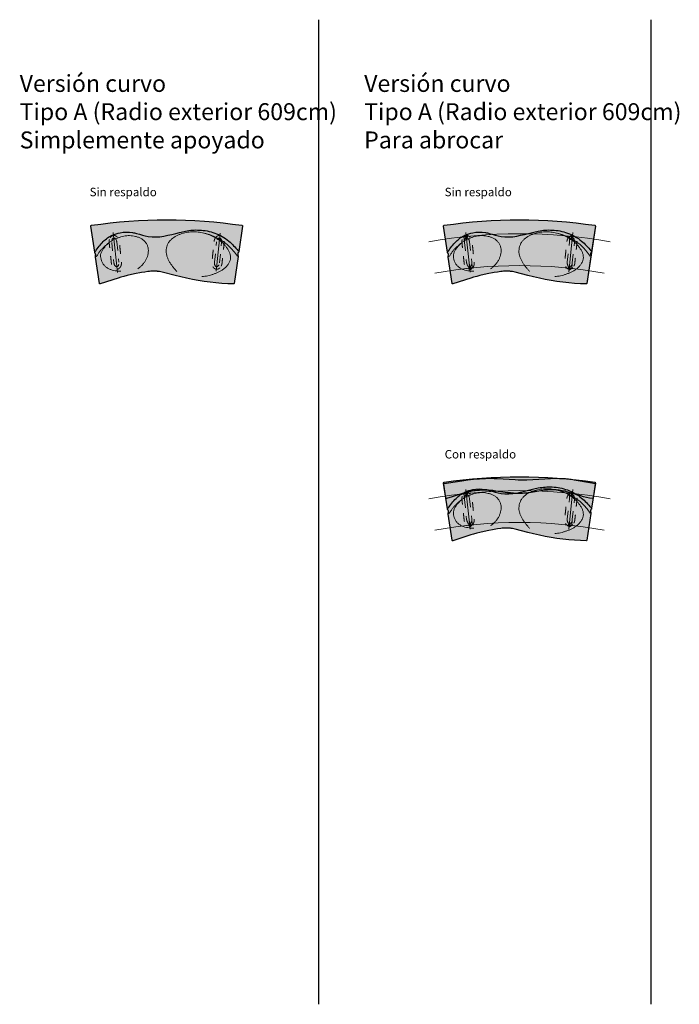
# Model space of a CAD drawing. Units: inches. Extents: x 21971.7 to 22034.6, y 2751.8 to 2766.8.
# Drawn here: x 21979.4 to 21987.2, y 2755.2 to 2766.8 of the extents above; entities that cross this region are included whole.
import ezdxf

# ---------------------------------------------------------------- set-up
doc = ezdxf.new("R2010")
doc.units = ezdxf.units.IN
doc.header["$MEASUREMENT"] = 0
doc.set_wipeout_variables(frame=1)
for name, pattern in [('STYLE_01', [0.4166412353515625, 0.208282470703125, -0.2083587646484375]), ('STYLE_02', [0.694427490234375, 0.4860687255859375, -0.2083587646484375]), ('STYLE_06', [1.0416412353515625, 0.625, -0.208282470703125, 0.069427490234375, -0.1389312744140625])]:
    doc.linetypes.add(name, pattern=pattern)
doc.styles.get("Standard").update_dxf_attribs({"font": 'HelveticaCdObl_1.ttf'})

# ---------------------------------------------------------------- blocks, each defined once
blk = doc.blocks.new('Group-13')
at = {"color": 7, "linetype": 'STYLE_01', "lineweight": 5, "ltscale": 3.5}
for p, q in [((59.84074999999999, -12.01084), (59.84074999999999, -36.00194)), ((65.84074999999999, -12.01084), (65.84074999999999, -36.00194))]:
    blk.add_line(p, q, dxfattribs=at)
for centre, major_axis, ratio in [((62.84074999999999, -12.01084), (0, 5.003967920810442), 0.59952422706861), ((62.84074999999999, -36.00194), (0, -5.004399999999997), 0.5994724642314753)]:
    blk.add_ellipse(centre, major_axis=major_axis, ratio=ratio, start_param=4.71238898038469, end_param=7.853981633974483, dxfattribs=at)
blk.add_open_spline([(57.64455, -8.00644), (58.44844999999999, -6.150039999999999), (61.23304999999999, -4.00644), (64.44845, -4.00644), (67.23304999999999, -6.150039999999999), (68.03684999999999, -8.00644), (68.84074999999999, -9.862839999999998), (68.84074999999999, -12.00644), (68.84074999999999, -24.00644), (68.84074999999999, -36.00644), (68.84074999999999, -38.15004), (68.03684999999999, -40.00644), (67.23304999999999, -41.86283999999999), (64.44845, -44.00644), (61.23304999999999, -44.00644), (58.44844999999999, -41.86283999999999), (57.64455, -40.00644), (56.84074999999999, -38.15004), (56.84074999999999, -36.00644), (56.84074999999999, -24.00644), (56.84074999999999, -12.00644), (56.84074999999999, -9.862839999999998), (57.64455, -8.00644)], degree=2, knots=[0, 0, 0, 1, 2, 3, 4, 4, 5, 5, 6, 6, 7, 7, 8, 9, 10, 11, 11, 12, 12, 13, 13, 14, 14, 14], dxfattribs=at)
blk = doc.blocks.new('Topo curvo A planta')
h = blk.add_hatch(color=254)
edge = h.paths.add_edge_path()
edge.add_line((-2774.171937741339, -1316.352838418738), (-2839.8453181308, -1313.419614293991))
edge.add_line((-2839.8453181308, -1313.419614293991), (-2909.700736179038, -1308.958741754705))
edge.add_line((-2909.700736179038, -1308.958741754705), (-2979.448508055859, -1303.028210193334))
edge.add_line((-2979.448508055859, -1303.028210193334), (-3049.043580262878, -1295.504590427397))
edge.add_line((-3049.043580262878, -1295.504590427397), (-3118.430171038912, -1286.287300893895))
edge.add_line((-3118.430171038912, -1286.287300893895), (-3187.560037388335, -1275.332563648306))
edge.add_line((-3187.560037388335, -1275.332563648306), (-3256.432878527412, -1262.800582324006))
edge.add_line((-3256.432878527412, -1262.800582324006), (-3325.052344482778, -1248.882911945533))
edge.add_line((-3325.052344482778, -1248.882911945533), (-3393.367988551021, -1233.696888390299))
edge.add_line((-3393.367988551021, -1233.696888390299), (-3461.351602897164, -1217.298014876145))
edge.add_line((-3461.351602897164, -1217.298014876145), (-3612.496817119478, -1177.420609584711))
edge.add_line((-3612.496817119478, -1177.420609584711), (-3628.543913797606, -1173.804962495698))
edge.add_line((-3628.543913797606, -1173.804962495698), (-3644.251213036543, -1170.69237765354))
edge.add_line((-3644.251213036543, -1170.69237765354), (-3651.959915111183, -1169.355801165275))
edge.add_line((-3651.959915111183, -1169.355801165275), (-3659.562639619864, -1168.18227134701))
edge.add_line((-3659.562639619864, -1168.18227134701), (-3667.036457841234, -1167.183944678392))
edge.add_line((-3667.036457841234, -1167.183944678392), (-3674.420964333251, -1166.355495035514))
edge.add_line((-3674.420964333251, -1166.355495035514), (-3681.739199136297, -1165.692312228766))
edge.add_line((-3681.739199136297, -1165.692312228766), (-3689.014202290738, -1165.189786068549))
edge.add_line((-3689.014202290738, -1165.189786068549), (-3696.269013836936, -1164.843306365259))
edge.add_line((-3696.269013836936, -1164.843306365259), (-3703.526673815271, -1164.64826292931))
edge.add_line((-3703.526673815271, -1164.64826292931), (-3710.810222266096, -1164.600045571078))
edge.add_line((-3710.810222266096, -1164.600045571078), (-3718.142699229807, -1164.694044100983))
edge.add_line((-3718.142699229807, -1164.694044100983), (-3733.046598857283, -1165.290248066776))
edge.add_line((-3733.046598857283, -1165.290248066776), (-3748.422693020686, -1166.399993309878))
edge.add_line((-3748.422693020686, -1166.399993309878), (-3764.455302042952, -1167.986398313482))
edge.add_line((-3764.455302042952, -1167.986398313482), (-3781.32874624704, -1170.01258156079))
edge.add_line((-3781.32874624704, -1170.01258156079), (-3818.053130662294, -1175.266656296619))
edge.add_line((-3818.053130662294, -1175.266656296619), (-3857.838011842628, -1181.895132865036))
edge.add_line((-3857.838011842628, -1181.895132865036), (-3942.308689253085, -1198.279360784414))
edge.add_line((-3942.308689253085, -1198.279360784414), (-4026.179627987643, -1217.173403888461))
edge.add_line((-4026.179627987643, -1217.173403888461), (-4065.214835823077, -1226.939149437712))
edge.add_line((-4065.214835823077, -1226.939149437712), (-4100.889677555482, -1236.585400746717))
edge.add_line((-4100.889677555482, -1236.585400746717), (-4132.584482545608, -1245.939926159994))
edge.add_line((-4132.584482545608, -1245.939926159994), (-4344.826095162891, -1316.059755290837))
edge.add_arc((-4347.011124395694, -1308.15623409761), 8.199999999998868, 188.461894158808, 285.45413920176964, ccw=False)
edge.add_line((-4355.121858774066, -1309.36287731061), (-4400.985029333795, -1001.0776825184))
edge.add_line((-4400.985029333795, -1001.0776825184), (-4401.062452120896, -1000.509366009814))
edge.add_line((-4401.062452120896, -1000.509366009814), (-4401.126068111291, -999.9390320641905))
edge.add_line((-4401.126068111291, -999.9390320641905), (-4401.176028923845, -999.3670918214593))
edge.add_line((-4401.176028923845, -999.3670918214593), (-4401.212486177465, -998.7939564215449))
edge.add_line((-4401.212486177465, -998.7939564215449), (-4401.235591491051, -998.2200370043756))
edge.add_line((-4401.235591491051, -998.2200370043756), (-4401.245496483476, -997.6457447098728))
edge.add_line((-4401.245496483476, -997.6457447098728), (-4401.242352773617, -997.0714906779685))
edge.add_line((-4401.242352773617, -997.0714906779685), (-4401.226311980397, -996.4976860485767))
edge.add_line((-4401.226311980397, -996.4976860485767), (-4401.197790673468, -995.9234035266854))
edge.add_line((-4401.197790673468, -995.9234035266854), (-4401.158669167562, -995.3498400390563))
edge.add_line((-4401.158669167562, -995.3498400390563), (-4400.438492188077, -987.3342015262097))
edge.add_line((-4400.438492188077, -987.3342015262097), (-4400.184497949296, -985.0498475606))
edge.add_line((-4400.184497949296, -985.0498475606), (-4398.994198350309, -975.931694697374))
edge.add_line((-4398.994198350309, -975.931694697374), (-4398.760187935812, -973.6449607878494))
edge.add_line((-4398.760187935812, -973.6449607878494), (-4398.592173438185, -971.3528094077046))
edge.add_line((-4398.592173438185, -971.3528094077046), (-4398.538078069047, -970.2047124720593))
edge.add_line((-4398.538078069047, -970.2047124720593), (-4398.506457605676, -969.0554217639583))
edge.add_line((-4398.506457605676, -969.0554217639583), (-4398.500218930945, -967.9058919355921))
edge.add_line((-4398.500218930945, -967.9058919355921), (-4398.52628434269, -966.7567708989009))
edge.add_line((-4398.52628434269, -966.7567708989009), (-4398.553916959092, -966.1828280918344))
edge.add_line((-4398.553916959092, -966.1828280918344), (-4398.592608650841, -965.6095447799817))
edge.add_line((-4398.592608650841, -965.6095447799817), (-4398.64335376917, -965.037106729098))
edge.add_line((-4398.64335376917, -965.037106729098), (-4398.707146665314, -964.4656997049497))
edge.add_line((-4398.707146665314, -964.4656997049497), (-4398.784756907567, -963.8965777117119))
edge.add_line((-4398.784756907567, -963.8965777117119), (-4398.876887035862, -963.3293388858074))
edge.add_line((-4398.876887035862, -963.3293388858074), (-4398.984063449476, -962.7646538170811))
edge.add_line((-4398.984063449476, -962.7646538170811), (-4399.106812547689, -962.2031930953672))
edge.add_line((-4399.106812547689, -962.2031930953672), (-4399.245660729786, -961.6456273105068))
edge.add_line((-4399.245660729786, -961.6456273105068), (-4399.401134395033, -961.0926270523414))
edge.add_line((-4399.401134395033, -961.0926270523414), (-4399.573759942723, -960.544862910705))
edge.add_line((-4399.573759942723, -960.544862910705), (-4399.76406377212, -960.0030054754388))
edge.add_line((-4399.76406377212, -960.0030054754388), (-4399.972461349993, -959.4674137400034))
edge.add_line((-4399.972461349993, -959.4674137400034), (-4400.198317061899, -958.9387349183016))
edge.add_line((-4400.198317061899, -958.9387349183016), (-4400.440866927514, -958.4172983292228))
edge.add_line((-4400.440866927514, -958.4172983292228), (-4400.699346966474, -957.9034332916672))
edge.add_line((-4400.699346966474, -957.9034332916672), (-4400.972993198477, -957.3974691245239))
edge.add_line((-4400.972993198477, -957.3974691245239), (-4401.261041643142, -956.8997351466933))
edge.add_line((-4401.261041643142, -956.8997351466933), (-4401.562728320147, -956.4105606770609))
edge.add_line((-4401.562728320147, -956.4105606770609), (-4401.87728924914, -955.9302750345232))
edge.add_line((-4401.87728924914, -955.9302750345232), (-4402.204233357494, -955.4582713466407))
edge.add_line((-4402.204233357494, -955.4582713466407), (-4402.541481164415, -954.9940252624838))
edge.add_line((-4402.541481164415, -954.9940252624838), (-4403.239529887302, -954.0828634926365))
edge.add_line((-4403.239529887302, -954.0828634926365), (-4405.388966587052, -951.3827913971836))
edge.add_line((-4405.388966587052, -951.3827913971836), (-4406.074899649066, -950.4595982775063))
edge.add_line((-4406.074899649066, -950.4595982775063), (-4406.404094437472, -949.9891144612993))
edge.add_line((-4406.404094437472, -949.9891144612993), (-4406.721703067255, -949.5115099092691))
edge.add_line((-4406.721703067255, -949.5115099092691), (-4407.025921790788, -949.0258876977241))
edge.add_line((-4407.025921790788, -949.0258876977241), (-4407.314946860395, -948.5313509029802))
edge.add_line((-4407.314946860395, -948.5313509029802), (-4407.587374879142, -948.0273532572319))
edge.add_line((-4407.587374879142, -948.0273532572319), (-4407.843582292306, -947.5144161920616))
edge.add_line((-4407.843582292306, -947.5144161920616), (-4408.084342144677, -946.9934096295692))
edge.add_line((-4408.084342144677, -946.9934096295692), (-4408.310427480974, -946.4652034918654))
edge.add_line((-4408.310427480974, -946.4652034918654), (-4408.522611345965, -945.9306677010572))
edge.add_line((-4408.522611345965, -945.9306677010572), (-4408.72166678439, -945.3906721792555))
edge.add_line((-4408.72166678439, -945.3906721792555), (-4408.908366841002, -944.8460868485599))
edge.add_line((-4408.908366841002, -944.8460868485599), (-4409.083484560542, -944.297781631085))
edge.add_line((-4409.083484560542, -944.297781631085), (-4409.247826136096, -943.7459702464366))
edge.add_line((-4409.247826136096, -943.7459702464366), (-4409.401380738447, -943.1914685585289))
edge.add_line((-4409.401380738447, -943.1914685585289), (-4409.544191768975, -942.6344417873224))
edge.add_line((-4409.544191768975, -942.6344417873224), (-4409.676302629057, -942.0750551527599))
edge.add_line((-4409.676302629057, -942.0750551527599), (-4409.797756720087, -941.5134738747838))
edge.add_line((-4409.797756720087, -941.5134738747838), (-4409.908597443442, -940.949863173355))
edge.add_line((-4409.908597443442, -940.949863173355), (-4410.008868200493, -940.3843882684123))
edge.add_line((-4410.008868200493, -940.3843882684123), (-4410.098612392656, -939.8172143799129))
edge.add_line((-4410.098612392656, -939.8172143799129), (-4455.696332565843, -633.3280449186859))
edge.add_arc((-4447.585598187476, -632.1214017055826), 8.200000000010153, 98.38450123099392, 188.4618941595268, ccw=False)
edge.add_arc((-3560.437318538026, -6651.143734867374), 6092.249795751636, 81.6154977877485, 98.38450123105838, ccw=False)
edge.add_arc((-2673.288935812534, -632.1214168980255), 8.19999999999559, -8.461702373458024, 81.6154977876771, ccw=False)
edge.add_line((-2665.178197395231, -633.328032962072), (-2709.525143328283, -931.4232895213972))
edge.add_line((-2709.525143328283, -931.4232895213972), (-2709.610548511402, -931.9953244781827))
edge.add_line((-2709.610548511402, -931.9953244781827), (-2709.708432198386, -932.5654160385457))
edge.add_line((-2709.708432198386, -932.5654160385457), (-2709.818511708014, -933.1334241023069))
edge.add_line((-2709.818511708014, -933.1334241023069), (-2709.940504359023, -933.6992085693055))
edge.add_line((-2709.940504359023, -933.6992085693055), (-2710.074127470172, -934.2626293393696))
edge.add_line((-2710.074127470172, -934.2626293393696), (-2710.219098360241, -934.8235463123201))
edge.add_line((-2710.219098360241, -934.8235463123201), (-2710.375134347953, -935.381819388007))
edge.add_line((-2710.375134347953, -935.381819388007), (-2710.541952752093, -935.9373084662511))
edge.add_line((-2710.541952752093, -935.9373084662511), (-2710.719287492677, -936.4893347467732))
edge.add_line((-2710.719287492677, -936.4893347467732), (-2710.907790604244, -937.0376899643597))
edge.add_line((-2710.907790604244, -937.0376899643597), (-2711.108147358638, -937.5816225206545))
edge.add_line((-2711.108147358638, -937.5816225206545), (-2711.32104302774, -938.1203808173268))
edge.add_line((-2711.32104302774, -938.1203808173268), (-2711.547162883398, -938.6532132560242))
edge.add_line((-2711.547162883398, -938.6532132560242), (-2711.787192197487, -939.1793682383941))
edge.add_line((-2711.787192197487, -939.1793682383941), (-2712.041816241879, -939.698094166095))
edge.add_line((-2712.041816241879, -939.698094166095), (-2712.311720288439, -940.2086394407888))
edge.add_line((-2712.311720288439, -940.2086394407888), (-2712.597249999737, -940.710509277149))
edge.add_line((-2712.597249999737, -940.710509277149), (-2712.89729534433, -941.204067452818))
edge.add_line((-2712.89729534433, -941.204067452818), (-2713.210404886879, -941.6899355624882))
edge.add_line((-2713.210404886879, -941.6899355624882), (-2713.535127192044, -942.1687352008703))
edge.add_line((-2713.535127192044, -942.1687352008703), (-2713.870010824503, -942.641087962671))
edge.add_line((-2713.870010824503, -942.641087962671), (-2714.21360434893, -943.10761544259))
edge.add_line((-2714.21360434893, -943.10761544259), (-2717.079441777649, -946.7469023883968))
edge.add_line((-2717.079441777649, -946.7469023883968), (-2717.421985471083, -947.2125749712577))
edge.add_line((-2717.421985471083, -947.2125749712577), (-2717.753915005669, -947.6862911162316))
edge.add_line((-2717.753915005669, -947.6862911162316), (-2718.072848210104, -948.1686684011256))
edge.add_line((-2718.072848210104, -948.1686684011256), (-2718.378350826919, -948.6603858988019))
edge.add_line((-2718.378350826919, -948.6603858988019), (-2718.669707262394, -949.1610540498004))
edge.add_line((-2718.669707262394, -949.1610540498004), (-2718.946201922794, -949.6702832946612))
edge.add_line((-2718.946201922794, -949.6702832946612), (-2719.207119214378, -950.1876840739242))
edge.add_line((-2719.207119214378, -950.1876840739242), (-2719.451743543432, -950.7128668281257))
edge.add_line((-2719.451743543432, -950.7128668281257), (-2719.679359316215, -951.2454419978021))
edge.add_line((-2719.679359316215, -951.2454419978021), (-2719.889250938999, -951.7850200234898))
edge.add_line((-2719.889250938999, -951.7850200234898), (-2720.080845464981, -952.3309575370076))
edge.add_line((-2720.080845464981, -952.3309575370076), (-2720.254565175623, -952.8828289855592))
edge.add_line((-2720.254565175623, -952.8828289855592), (-2720.410961155285, -953.4399599726785))
edge.add_line((-2720.410961155285, -953.4399599726785), (-2720.550584488345, -954.0016761019069))
edge.add_line((-2720.550584488345, -954.0016761019069), (-2720.6739862592, -954.5673029767786))
edge.add_line((-2720.6739862592, -954.5673029767786), (-2720.781717552207, -955.1361662008458))
edge.add_line((-2720.781717552207, -955.1361662008458), (-2720.874329451755, -955.7075913776389))
edge.add_line((-2720.874329451755, -955.7075913776389), (-2720.952373042208, -956.280904110703))
edge.add_line((-2720.952373042208, -956.280904110703), (-2721.016573233195, -956.8565112689321))
edge.add_line((-2721.016573233195, -956.8565112689321), (-2721.067708029652, -957.4331508710166))
edge.add_line((-2721.067708029652, -957.4331508710166), (-2721.106778023648, -958.0106379807621))
edge.add_line((-2721.106778023648, -958.0106379807621), (-2721.134783807247, -958.5887876619927))
edge.add_line((-2721.134783807247, -958.5887876619927), (-2721.161605111542, -959.7463349941245))
edge.add_line((-2721.161605111542, -959.7463349941245), (-2721.156176679018, -960.904313377905))
edge.add_line((-2721.156176679018, -960.904313377905), (-2721.12545488419, -962.0620858245857))
edge.add_line((-2721.12545488419, -962.0620858245857), (-2721.072314597077, -963.2186903717811))
edge.add_line((-2721.072314597077, -963.2186903717811), (-2720.906187843386, -965.5279223867838))
edge.add_line((-2720.906187843386, -965.5279223867838), (-2720.673842430835, -967.831789065076))
edge.add_line((-2720.673842430835, -967.831789065076), (-2719.4941813224, -977.0193995875161))
edge.add_line((-2719.4941813224, -977.0193995875161), (-2718.621013442462, -986.2413674581403))
edge.add_line((-2718.621013442462, -986.2413674581403), (-2718.525533809152, -987.3950485750829))
edge.add_line((-2718.525533809152, -987.3950485750829), (-2718.490647029059, -987.9725050913403))
edge.add_line((-2718.490647029059, -987.9725050913403), (-2718.467388856967, -988.55052891378))
edge.add_line((-2718.467388856967, -988.55052891378), (-2718.457544577723, -989.1281509427718))
edge.add_line((-2718.457544577723, -989.1281509427718), (-2718.460782628747, -989.7061711435817))
edge.add_line((-2718.460782628747, -989.7061711435817), (-2718.476310788792, -990.2843052907883))
edge.add_line((-2718.476310788792, -990.2843052907883), (-2718.503336836642, -990.8622691589699))
edge.add_line((-2718.503336836642, -990.8622691589699), (-2718.588713710793, -992.0165491566295))
edge.add_line((-2718.588713710793, -992.0165491566295), (-2718.710575481353, -993.1667373332348))
edge.add_line((-2718.710575481353, -993.1667373332348), (-2765.752132851136, -1309.374825776289))
edge.add_arc((-2773.863512680481, -1308.156234097612), 8.20240503847818, 267.8450684752794, 351.4562149297318, ccw=False)
blk.add_lwpolyline([(-2774.171937741339, -1316.352838418738), (-2839.8453181308, -1313.419614293991), (-2909.700736179038, -1308.958741754705), (-2979.448508055859, -1303.028210193334), (-3049.043580262878, -1295.504590427397), (-3118.430171038912, -1286.287300893895), (-3187.560037388335, -1275.332563648306), (-3256.432878527412, -1262.800582324006), (-3325.052344482778, -1248.882911945533), (-3393.367988551021, -1233.696888390299), (-3461.351602897164, -1217.298014876145), (-3612.496817119478, -1177.420609584711), (-3628.543913797606, -1173.804962495698), (-3644.251213036543, -1170.69237765354), (-3651.959915111183, -1169.355801165275), (-3659.562639619864, -1168.18227134701), (-3667.036457841234, -1167.183944678392), (-3674.420964333251, -1166.355495035514), (-3681.739199136297, -1165.692312228766), (-3689.014202290738, -1165.189786068549), (-3696.269013836936, -1164.843306365259), (-3703.526673815271, -1164.64826292931), (-3710.810222266096, -1164.600045571078), (-3718.142699229807, -1164.694044100983), (-3733.046598857283, -1165.290248066776), (-3748.422693020686, -1166.399993309878), (-3764.455302042952, -1167.986398313482), (-3781.32874624704, -1170.01258156079), (-3818.053130662294, -1175.266656296619), (-3857.838011842628, -1181.895132865036), (-3942.308689253085, -1198.279360784414), (-4026.179627987643, -1217.173403888461), (-4065.214835823077, -1226.939149437712), (-4100.889677555482, -1236.585400746717), (-4132.584482545608, -1245.939926159994), (-4344.826095162891, -1316.059755290837, -0.450426450623739), (-4355.121858774066, -1309.36287731061), (-4400.985029333795, -1001.0776825184), (-4401.062452120896, -1000.509366009814), (-4401.126068111291, -999.9390320641905), (-4401.176028923845, -999.3670918214593), (-4401.212486177465, -998.7939564215449), (-4401.235591491051, -998.2200370043756), (-4401.245496483476, -997.6457447098728), (-4401.242352773617, -997.0714906779685), (-4401.226311980397, -996.4976860485767), (-4401.197790673468, -995.9234035266854), (-4401.158669167562, -995.3498400390563), (-4400.438492188077, -987.3342015262097), (-4400.184497949296, -985.0498475606), (-4398.994198350309, -975.931694697374), (-4398.760187935812, -973.6449607878494), (-4398.592173438185, -971.3528094077046), (-4398.538078069047, -970.2047124720593), (-4398.506457605676, -969.0554217639583), (-4398.500218930945, -967.9058919355921), (-4398.52628434269, -966.7567708989009), (-4398.553916959092, -966.1828280918344), (-4398.592608650841, -965.6095447799817), (-4398.64335376917, -965.037106729098), (-4398.707146665314, -964.4656997049497), (-4398.784756907567, -963.8965777117119), (-4398.876887035862, -963.3293388858074), (-4398.984063449476, -962.7646538170811), (-4399.106812547689, -962.2031930953672), (-4399.245660729786, -961.6456273105068), (-4399.401134395033, -961.0926270523414), (-4399.573759942723, -960.544862910705), (-4399.76406377212, -960.0030054754388), (-4399.972461349993, -959.4674137400034), (-4400.198317061899, -958.9387349183016), (-4400.440866927514, -958.4172983292228), (-4400.699346966474, -957.9034332916672), (-4400.972993198477, -957.3974691245239), (-4401.261041643142, -956.8997351466933), (-4401.562728320147, -956.4105606770609), (-4401.87728924914, -955.9302750345232), (-4402.204233357494, -955.4582713466407), (-4402.541481164415, -954.9940252624838), (-4403.239529887302, -954.0828634926365), (-4405.388966587052, -951.3827913971836), (-4406.074899649066, -950.4595982775063), (-4406.404094437472, -949.9891144612993), (-4406.721703067255, -949.5115099092691), (-4407.025921790788, -949.0258876977241), (-4407.314946860395, -948.5313509029802), (-4407.587374879142, -948.0273532572319), (-4407.843582292306, -947.5144161920616), (-4408.084342144677, -946.9934096295692), (-4408.310427480974, -946.4652034918654), (-4408.522611345965, -945.9306677010572), (-4408.72166678439, -945.3906721792555), (-4408.908366841002, -944.8460868485599), (-4409.083484560542, -944.297781631085), (-4409.247826136096, -943.7459702464366), (-4409.401380738447, -943.1914685585289), (-4409.544191768975, -942.6344417873224), (-4409.676302629057, -942.0750551527599), (-4409.797756720087, -941.5134738747838), (-4409.908597443442, -940.949863173355), (-4410.008868200493, -940.3843882684123), (-4410.098612392656, -939.8172143799129), (-4455.696332565843, -633.3280449186859, -0.4146092465951923), (-4448.781284636025, -624.009044839855, -0.07329943358966956), (-2672.093249225043, -624.009060052791, -0.4146082609021827), (-2665.178197395231, -633.328032962072), (-2709.525143328283, -931.4232895213972), (-2709.610548511402, -931.9953244781827), (-2709.708432198386, -932.5654160385457), (-2709.818511708014, -933.1334241023069), (-2709.940504359023, -933.6992085693055), (-2710.074127470172, -934.2626293393696), (-2710.219098360241, -934.8235463123201), (-2710.375134347953, -935.381819388007), (-2710.541952752093, -935.9373084662511), (-2710.719287492677, -936.4893347467732), (-2710.907790604244, -937.0376899643597), (-2711.108147358638, -937.5816225206545), (-2711.32104302774, -938.1203808173268), (-2711.547162883398, -938.6532132560242), (-2711.787192197487, -939.1793682383941), (-2712.041816241879, -939.698094166095), (-2712.311720288439, -940.2086394407888), (-2712.597249999737, -940.710509277149), (-2712.89729534433, -941.204067452818), (-2713.210404886879, -941.6899355624882), (-2713.535127192044, -942.1687352008703), (-2713.870010824503, -942.641087962671), (-2714.21360434893, -943.10761544259), (-2717.079441777649, -946.7469023883968), (-2717.421985471083, -947.2125749712577), (-2717.753915005669, -947.6862911162316), (-2718.072848210104, -948.1686684011256), (-2718.378350826919, -948.6603858988019), (-2718.669707262394, -949.1610540498004), (-2718.946201922794, -949.6702832946612), (-2719.207119214378, -950.1876840739242), (-2719.451743543432, -950.7128668281257), (-2719.679359316215, -951.2454419978021), (-2719.889250938999, -951.7850200234898), (-2720.080845464981, -952.3309575370076), (-2720.254565175623, -952.8828289855592), (-2720.410961155285, -953.4399599726785), (-2720.550584488345, -954.0016761019069), (-2720.6739862592, -954.5673029767786), (-2720.781717552207, -955.1361662008458), (-2720.874329451755, -955.7075913776389), (-2720.952373042208, -956.280904110703), (-2721.016573233195, -956.8565112689321), (-2721.067708029652, -957.4331508710166), (-2721.106778023648, -958.0106379807621), (-2721.134783807247, -958.5887876619927), (-2721.161605111542, -959.7463349941245), (-2721.156176679018, -960.904313377905), (-2721.12545488419, -962.0620858245857), (-2721.072314597077, -963.2186903717811), (-2720.906187843386, -965.5279223867838), (-2720.673842430835, -967.831789065076), (-2719.4941813224, -977.0193995875161), (-2718.621013442462, -986.2413674581403), (-2718.525533809152, -987.3950485750829), (-2718.490647029059, -987.9725050913403), (-2718.467388856967, -988.55052891378), (-2718.457544577723, -989.1281509427718), (-2718.460782628747, -989.7061711435817), (-2718.476310788792, -990.2843052907883), (-2718.503336836642, -990.8622691589699), (-2718.588713710793, -992.0165491566295), (-2718.710575481353, -993.1667373332348), (-2765.752132851136, -1309.374825776289, -0.3819185960404293), (-2774.171937741339, -1316.352838418738)], format="xyb")
at = {"lineweight": 9}
blk.add_arc((-3256.866678355829, -1331.937642323435), 631.8703267883496, 32.92461643587774, 76.90387554737758, dxfattribs=at)
blk.add_spline([(-4402.276368218674, -931.2257541343606), (-4309.176303852351, -815.5085201253214), (-4203.14155029301, -740.3266519119661), (-4110.89521920104, -710.9726308192312), (-3962.446285115293, -709.2683686814789), (-3916.17494145307, -720.0437264030716), (-3777.816182221635, -756.4692459206017), (-3408.402829276429, -707.70550731825), (-3338.150125903871, -691.3742925266824), (-3174.815796873965, -680.0389127262479), (-2993.476619843254, -715.4179818624589), (-2827.672305522416, -810.185784053232), (-2717.529002024046, -923.266570656655)], degree=3)
for points, knots in [([(-4393.14196395607, -997.0303856534156), (-4386.772833607596, -987.2558431387297), (-4373.850912812835, -967.828119757236), (-4354.77535118103, -938.4880367469741), (-4333.448962325099, -910.6600396015056), (-4308.959465470252, -885.5860210429382), (-4282.772964757743, -862.3508005212134), (-4255.507171654142, -840.4033067420241), (-4227.877071392722, -818.9296849531747), (-4198.53607606412, -799.7042507147671), (-4166.845927525515, -784.7149112057814), (-4134.386111741376, -771.6260093563178), (-4101.106198421789, -760.7044518923212), (-4067.099357620864, -752.3234463395347), (-4032.520383255032, -746.712625770655), (-3997.522766060611, -744.6282487667013), (-3962.515344677449, -747.244584822005), (-3928.266372679878, -754.6625987588632), (-3894.707191335714, -764.696877566188), (-3862.679179786057, -779.0628220168), (-3833.534452925596, -798.7442748158246), (-3809.15857411881, -824.1748557410538), (-3790.879099825135, -854.2283694914477), (-3779.221510427975, -887.495257922099), (-3775.996499366629, -922.5775738937082), (-3779.373205091732, -957.537023714016), (-3788.162911132342, -991.4737394252879), (-3800.572647446708, -1024.282442210308), (-3818.204551862174, -1054.667502237215), (-3839.704057684401, -1082.324398312885), (-3863.652458146942, -1107.93778388487), (-3884.926609675334, -1124.849084789956), (-3897.6059726885, -1133.634422555428), (-3900.744618808385, -1135.720648148759)], [0, 0, 0, 0, 3.499953606699055, 6.999848382212054, 10.49779092117882, 13.99659790281812, 17.49605535001796, 20.9958986237768, 24.4951916358154, 27.99339732858413, 31.49195403734684, 34.9914113737712, 38.49065493054079, 41.98978680089791, 45.48854584587281, 48.98659869874533, 52.483661084535, 55.98201079273262, 59.4804438052732, 62.97703680984004, 66.47174118093352, 69.96452849726462, 73.45849688711053, 76.94993098897152, 80.44395633474493, 83.93907230450019, 87.43672748957646, 90.93394502423521, 94.43065393942763, 97.92865981454464, 101.4269304827877, 104.924228423203, 106.0548518363211, 106.0548518363211, 106.0548518363211, 106.0548518363211]), ([(-3144.816031596019, -1229.388373383903), (-3133.170645105049, -1228.740834564531), (-3109.915409213303, -1226.4926973525), (-3075.496954763148, -1219.989551055274), (-3041.596361923483, -1211.232392907201), (-3008.253783978522, -1200.544194932139), (-2975.560278803423, -1188.014221875819), (-2943.627189751045, -1173.651526478017), (-2912.837572563432, -1156.933833087645), (-2883.961460060731, -1137.060603284994), (-2857.843597085186, -1113.588253160189), (-2835.763737610425, -1086.371666255029), (-2817.059582990398, -1056.618037660337), (-2806.761468997662, -1022.727636701253), (-2806.173676139602, -987.483241322836), (-2813.482415365404, -952.9715238052231), (-2829.140370300098, -921.444624927557), (-2848.49175535448, -892.3133665108398), (-2868.937422291638, -863.8724309365134), (-2892.593382409774, -837.9740384574361), (-2918.888909786365, -814.8247668644835), (-2946.849340257628, -793.7409617008234), (-2976.230774346463, -774.6810258816404), (-3006.881121037455, -757.7384238681334), (-3038.617049450215, -742.9330592051701), (-3071.265050912174, -730.2655202670139), (-3104.683577329008, -719.8002835638472), (-3138.713301026022, -711.5343162087302), (-3173.209823469973, -705.5222858923153), (-3208.021025040362, -701.6920347523046), (-3243.02660629509, -700.50263048532), (-3278.025095533587, -701.940465435353), (-3312.792012834252, -706.1777941161599), (-3347.180702253529, -712.8164372935571), (-3380.975262402673, -721.9925897973444), (-3414.219316912684, -732.949881446657), (-3457.144586375682, -751.4110443684585), (-3495.289752771154, -779.1340209490736), (-3528.476103609442, -811.9928133823742), (-3547.70152884358, -841.5895573071502), (-3559.889155593984, -874.5325281393925), (-3566.986546125539, -908.9367464834177), (-3566.98953069617, -944.1208709657076), (-3560.933694157247, -978.7106876531179), (-3549.610394075884, -1011.906880668423), (-3534.773105646229, -1043.656509646047), (-3516.606860913518, -1073.618066685391), (-3496.406678932486, -1102.213970737677), (-3474.693895301345, -1129.674489467645), (-3456.362245325865, -1151.636429080012), (-3445.388803753929, -1164.542820713923), (-3441.955911608617, -1168.546876412369)], [0, 0, 0, 0, 3.499012714210888, 6.998070846512072, 10.49753300194372, 13.99706742976724, 17.49660279959146, 20.99597538421061, 24.49485501155725, 27.99270652229296, 31.48995444349023, 34.98703648409631, 38.48199226644121, 41.96955932697608, 45.46076535421074, 48.95276146619891, 52.44713555419342, 55.94644935710866, 59.44546885338431, 62.94352226936578, 66.44229089346605, 69.94150468402712, 73.44078125290586, 76.94007285744073, 80.4394187456801, 83.93876760560913, 87.43813717983599, 90.93751362998651, 94.43689370271107, 97.93623276482685, 101.4354520385497, 104.9345660464294, 108.4337451387361, 111.9330103232305, 115.4323290857889, 118.9318104347675, 122.429299901958, 129.4128134877838, 132.9092801314618, 136.4014939144307, 139.8969576974998, 143.3923281462168, 146.8871806269899, 150.3834595469153, 153.8806517750155, 157.3792240778798, 160.8777069566284, 164.3771156843184, 167.8768959552523, 171.3768393692659, 172.9591000767949, 172.9591000767949, 172.9591000767949, 172.9591000767949]), ([(-4099.926839383719, -1164.643551173052), (-4111.581815330355, -1165.035693561153), (-4134.946515829419, -1164.657431966618), (-4169.756563060597, -1160.651434665691), (-4203.965156333099, -1153.008571896953), (-4237.024233954013, -1141.295424291668), (-4267.985252961116, -1124.713936454944), (-4295.176837158499, -1102.300392600824), (-4316.157640784761, -1073.931603674806), (-4330.492574111238, -1041.884761582187), (-4340.188429934242, -1008.184041563753), (-4341.849302164104, -972.7772225733497), (-4331.778645702281, -938.7738448078817), (-4314.012075040904, -908.489262115294), (-4292.580208920539, -880.8042195724847), (-4269.491148552304, -854.4822413490947), (-4250.77940838928, -837.0288676408381), (-4239.973791070108, -828.3523438254924), (-4238.246235092898, -826.995189162044)], [0, 0, 0, 0, 3.498471322911384, 6.996980595613003, 10.49512053640748, 13.99236999704039, 17.48791457497959, 20.98103047153239, 24.47315768229015, 27.96851051244712, 31.46368918551592, 34.95066370115092, 38.43870291458468, 41.93377825615096, 45.43240515061833, 48.9314726938888, 52.42962781194856, 53.08869431780568, 53.08869431780568, 53.08869431780568, 53.08869431780568])]:
    blk.add_open_spline(points, degree=3, knots=knots, dxfattribs=at)
at = {"color": 7, "lineweight": 0}
for p, xscale, yscale, zscale, rotation in [((-4817.015070226098, -771.208038270207), 10.00000000000021, 10.00000000000021, 10.00000000000021, 6.114557884115647), ((-2354.485305180681, -1247.46156973494), 9.999999999999975, 9.999999999999975, 9.999999999999975, 173.9922035261112)]:
    blk.add_blockref('Group-13', p, dxfattribs=dict(at, xscale=xscale, yscale=yscale, zscale=zscale, rotation=rotation))
blk = doc.blocks.new('Plain Washer (Inch)-3')
at = {"true_color": 0xffffff}
h = blk.add_hatch(color=7, dxfattribs=at)
edge = h.paths.add_edge_path()
edge.add_arc((1.110223024625157e-16, 3.33066907387547e-16), 1.34874, 90, 180)
edge.add_arc((4.440892098500626e-16, 4.440892098500626e-16), 1.34874, 180, 270)
edge.add_arc((3.33066907387547e-16, 3.33066907387547e-16), 1.34874, 270, 360)
edge.add_arc((2.220446049250313e-16, 4.440892098500626e-16), 1.34874, 0, 89.99999999999999)
edge = h.paths.add_edge_path(flags=16)
edge.add_arc((0, 0), 0.67437, 0, 90, ccw=False)
edge.add_arc((1.110223024625157e-16, 0), 0.6743699999999999, -90, 0, ccw=False)
edge.add_arc((2.220446049250313e-16, 2.220446049250313e-16), 0.6743700000000001, 180, 270, ccw=False)
edge.add_arc((1.665334536937735e-16, 1.665334536937735e-16), 0.6743700000000001, 90, 180, ccw=False)
at = {"color": 7, "linetype": 'Continuous', "lineweight": 9, "flags": 128}
for points in [[(2.189289370370751e-16, 1.34874, 0.414213562373095), (-1.34874, 3.552713678800501e-16, 0.414213562373095), (3.552713678800501e-16, -1.34874, 0.414213562373095), (1.34874, 3.552713678800501e-16, 0.414213562373095), (5.329070518200751e-16, 1.348740000000001, 0.414213562373095)], [(0, 0.67437, -0.414213562373095), (0.67437, 0, -0.414213562373095), (8.881784197001253e-17, -0.6743699999999999, -0.414213562373095), (-0.6743699999999999, 1.776356839400251e-16, -0.414213562373095), (1.776356839400251e-16, 0.6743700000000002, -0.414213562373095)]]:
    blk.add_lwpolyline(points, format="xyb", dxfattribs=at)
blk = doc.blocks.new('Group-43')
at = {"color": 7, "linetype": 'STYLE_06', "lineweight": 5}
for p, q in [((-4.7625, 8.881784197001252e-16), (4.762500000000001, 8.881784197001252e-16)), ((0, 4.7625), (0, -4.7625))]:
    blk.add_line(p, q, dxfattribs=at)
blk = doc.blocks.new('Group-44')
at = {"color": 7, "linetype": 'Continuous', "lineweight": 5}
blk.add_wipeout([(0.8241559622628075, 2.220446049250313e-16), (0.41207798113140387, -0.71374), (-0.41207798113140326, -0.7137400000000003), (-0.8241559622628067, -2.220446049250313e-16), (-0.4120779811314031, 0.7137399999999998), (0.4120779811314041, 0.7137399999999998)], dxfattribs=at)
blk.add_lwpolyline([(0.8241559622628071, 0), (0.4120779811314037, -0.7137400000000002), (-0.4120779811314034, -0.7137400000000003), (-0.8241559622628067, -8.881784197001253e-17), (-0.4120779811314031, 0.7137399999999999), (0.412077981131404, 0.7137399999999999)], close=True, dxfattribs=at)
blk.add_wipeout([(0.71374, 0), (0.5046903940040864, -0.5046903940040864), (0, -0.71374), (-0.5046903940040864, -0.5046903940040864), (-0.71374, 0), (-0.5046903940040864, 0.5046903940040861), (0, 0.71374), (0.5046903940040864, 0.5046903940040861)], dxfattribs=at)
blk.add_circle((0, 0), 0.71374, dxfattribs=at)
blk.add_wipeout([(0.3387684671492204, 0), (0.23954548037338583, -0.23954548037338586), (0, -0.3387684671492204), (-0.2395454803733859, -0.23954548037338586), (-0.3387684671492204, 0), (-0.2395454803733859, 0.23954548037338586), (0, 0.3387684671492204), (0.23954548037338583, 0.23954548037338586)], dxfattribs=at)
at = {"color": 7, "linetype": 'STYLE_02', "lineweight": 5}
blk.add_circle((0, 0), 0.47625, dxfattribs=at)
at = {"color": 7, "linetype": 'Continuous', "lineweight": 5}
blk.add_circle((0, 0), 0.3387684671492204, dxfattribs=at)
at = {"color": 7, "lineweight": 0}
blk.add_blockref('Group-43', (0, 0), dxfattribs=at)
blk = doc.blocks.new('Nut (Inch)-3')
at = {"color": 7, "lineweight": 0}
blk.add_blockref('Group-44', (0, 0), dxfattribs=at)
blk = doc.blocks.new('Group-45')
at = {"color": 7, "linetype": 'STYLE_01', "lineweight": 5, "ltscale": 5}
for points, knots in [([(59.84074999999997, -12.01089000000001), (59.84074999999997, -9.565605988653338), (59.84074999999998, -7.120321977306664), (59.84074999999998, -7.063738583407281), (59.84074999999998, -7.008890500000019), (59.84074999999998, -6.04427340724799), (60.64459757729335, -4.373507592752061), (62.03690242270659, -3.40889050000002), (63.64459757729333, -3.40889050000002), (65.03690242270659, -4.373507592752061), (65.84074999999996, -6.044273407247978), (65.84074999999993, -7.008890500000019), (65.84074999999996, -7.064968387732485), (65.84074999999996, -7.120321977306675), (65.84074999999996, -9.565605988653347), (65.84074999999996, -12.01089000000002)], [10.66757010566219, 10.66757010566219, 10.66757010566219, 11, 11, 12, 12, 13, 14, 15, 16, 17, 18, 18, 19, 19, 19.33242989433781, 19.33242989433781, 19.33242989433781]), ([(65.84074999999996, -36.00199000000003), (65.84074999999996, -38.44727401134671), (65.84074999999996, -40.89255802269339), (65.84074999999996, -40.94791161226757), (65.84074999999996, -41.00398950000002), (65.84074999999996, -41.96860659275207), (65.03690242270659, -43.63937240724798), (63.64459757729333, -44.60398950000003), (62.03690242270659, -44.60398950000003), (60.64459757729333, -43.63937240724798), (59.84074999999998, -41.96860659275207), (59.84074999999998, -41.00398950000002), (59.84074999999998, -40.94914141659277), (59.84074999999998, -40.89255802269339), (59.84074999999997, -38.44727401134671), (59.84074999999997, -36.00199000000003)], [21.66757010566219, 21.66757010566219, 21.66757010566219, 22, 22, 23, 23, 24, 25, 26, 27, 28, 29, 29, 30, 30, 30.33242989433781, 30.33242989433781, 30.33242989433781])]:
    blk.add_open_spline(points, degree=2, knots=knots, dxfattribs=at)
at = {"color": 7, "lineweight": 0, "xscale": -1, "rotation": 90}
blk.add_blockref('Plain Washer (Inch)-3', (62.86518290207717, -5.205803995548957), dxfattribs=at)
at = {"color": 7, "lineweight": 0, "rotation": 90}
blk.add_blockref('Plain Washer (Inch)-3', (62.86518290207717, -42.80707600445111), dxfattribs=at)
at = {"color": 7, "lineweight": 0, "xscale": -1, "rotation": 90}
blk.add_blockref('Nut (Inch)-3', (62.86518290207717, -5.205803995548957), dxfattribs=at)
at = {"color": 7, "lineweight": 0, "rotation": 90}
blk.add_blockref('Nut (Inch)-3', (62.86518290207717, -42.80707600445111), dxfattribs=at)
at = {"color": 7, "linetype": 'Continuous', "lineweight": 20}
for points in [[(59.84210129771848, -7.120321977306675), (59.84208378583826, -7.119598028134114), (59.84074999999998, -7.120321977306664), (59.84142564885923, -7.120321977306669), (59.84210129771848, -7.120321977306675)], [(65.8407473695681, -7.120321977306686), (65.83939992152072, -7.12021429434517), (65.83939727948851, -7.120321977306675), (65.84007232452831, -7.120321977306681), (65.8407473695681, -7.120321977306686)], [(65.84074999999996, -7.120321977306675), (65.84007628177646, -7.12021429434517), (65.8407473695681, -7.120321977306686), (65.84074868478403, -7.120321977306681), (65.84074999999996, -7.120321977306675)], [(59.84210129771848, -40.89255802269339), (59.84208378583826, -40.89328197186595), (59.84074999999998, -40.8925580226934), (59.84142564885923, -40.8925580226934), (59.84210129771848, -40.89255802269339)], [(65.8407473695681, -40.89255802269338), (65.83939992152072, -40.8926657056549), (65.83939727948851, -40.89255802269339), (65.84007232452831, -40.89255802269339), (65.8407473695681, -40.89255802269338)], [(65.84074999999996, -40.89255802269339), (65.84007628177646, -40.8926657056549), (65.8407473695681, -40.89255802269338), (65.84074868478403, -40.89255802269339), (65.84074999999996, -40.89255802269339)]]:
    blk.add_open_spline(points, degree=2, knots=[0, 0, 0, 1, 1, 2, 2, 2], dxfattribs=at)
blk = doc.blocks.new('Resplado Tipo A planta')
h = blk.add_hatch(color=253)
edge = h.paths.add_edge_path()
edge.add_line((13172.84934980934, 6186.491476620043), (13172.85755257059, 6186.44310191388))
edge.add_arc((13179.81322700111, 6187.477822489822), 7.032215401543493, 100.6687357045816, 188.4612248659399, ccw=False)
edge.add_line((13178.51135007735, 6194.388478748752), (13385.77521449152, 6228.141079048052))
edge.add_line((13385.77521449152, 6228.141079048052), (13455.11334880551, 6237.736456040912))
edge.add_line((13455.11334880551, 6237.736456040912), (13524.65305549459, 6245.732988962108))
edge.add_line((13524.65305549459, 6245.732988962108), (13594.39847137489, 6251.660221274285))
edge.add_line((13594.39847137489, 6251.660221274285), (13629.33747493, 6253.716245955254))
edge.add_line((13629.33747493, 6253.716245955254), (13664.3089807224, 6255.117767121116))
edge.add_line((13664.3089807224, 6255.117767121116), (13699.3011011193, 6255.83821049265))
edge.add_line((13699.3011011193, 6255.83821049265), (13734.30027568204, 6255.860966149693))
edge.add_line((13734.30027568204, 6255.860966149693), (13769.29312695654, 6255.185611730632))
edge.add_line((13769.29312695654, 6255.185611730632), (13804.26803238621, 6253.866668397434))
edge.add_line((13804.26803238621, 6253.866668397434), (14013.80058402107, 6240.053448350428))
edge.add_line((14013.80058402107, 6240.053448350428), (14048.78333465653, 6239.004198107669))
edge.add_line((14048.78333465653, 6239.004198107669), (14083.78203821659, 6238.634878376183))
edge.add_line((14083.78203821659, 6238.634878376183), (14153.77455446287, 6239.496402993926))
edge.add_line((14153.77455446287, 6239.496402993926), (14223.72299769279, 6242.135758849637))
edge.add_line((14223.72299769279, 6242.135758849637), (14363.39860444338, 6251.60126376787))
edge.add_line((14363.39860444338, 6251.60126376787), (14433.29232961979, 6255.389631362866))
edge.add_line((14433.29232961979, 6255.389631362866), (14468.28080394704, 6256.240210691639))
edge.add_line((14468.28080394704, 6256.240210691639), (14503.28069996741, 6256.317282402689))
edge.add_line((14503.28069996741, 6256.317282402689), (14538.273211861, 6255.628161323963))
edge.add_line((14538.273211861, 6255.628161323963), (14573.24147917034, 6254.156757691101))
edge.add_line((14573.24147917034, 6254.156757691101), (14608.16630780778, 6251.872854061142))
edge.add_line((14608.16630780778, 6251.872854061142), (14643.02228042933, 6248.712864949773))
edge.add_line((14643.02228042933, 6248.712864949773), (14677.78174742992, 6244.624663508262))
edge.add_line((14677.78174742992, 6244.624663508262), (14712.42246016937, 6239.634662147467))
edge.add_line((14712.42246016937, 6239.634662147467), (14918.88776249566, 6201.308176076459))
edge.add_line((14918.88776249566, 6201.308176076459), (14953.97080157691, 6194.469690564053))
edge.add_arc((14952.78139774621, 6187.956229278462), 6.621167524793137, -8.460091549927881, 79.65140817936572, ccw=False)
edge.add_line((14959.33051755102, 6186.982119852616), (14934.73848246698, 6021.645269867998))
edge.add_arc((14928.13447981681, 6022.62754347615), 6.67665428524705, 257.5020613494011, 351.5399002704844, ccw=False)
edge.add_line((14926.68962185618, 6016.109100570186), (14891.15757804452, 6022.752114327898))
edge.add_line((14891.15757804452, 6022.752114327898), (14855.82896095433, 6030.421451530664))
edge.add_line((14855.82896095433, 6030.421451530664), (14821.85088942046, 6038.819011589713))
edge.add_line((14821.85088942046, 6038.819011589713), (14788.12633247985, 6048.167313915889))
edge.add_line((14788.12633247985, 6048.167313915889), (14654.34149430518, 6089.397464675964))
edge.add_line((14654.34149430518, 6089.397464675964), (14620.50637112297, 6098.342440452446))
edge.add_line((14620.50637112297, 6098.342440452446), (14603.47379063878, 6102.36009316706))
edge.add_line((14603.47379063878, 6102.36009316706), (14586.36286349637, 6106.033237902619))
edge.add_line((14586.36286349637, 6106.033237902619), (14569.17713074439, 6109.331575429017))
edge.add_line((14569.17713074439, 6109.331575429017), (14551.91918962509, 6112.231250923539))
edge.add_line((14551.91918962509, 6112.231250923539), (14534.59639796434, 6114.708927442182))
edge.add_line((14534.59639796434, 6114.708927442182), (14517.21611358801, 6116.741268040937))
edge.add_line((14517.21611358801, 6116.741268040937), (14499.78757103017, 6118.30850424594))
edge.add_line((14499.78757103017, 6118.30850424594), (14482.32212945015, 6119.405601128045))
edge.add_line((14482.32212945015, 6119.405601128045), (14464.83301955819, 6120.031044016684))
edge.add_line((14464.83301955819, 6120.031044016684), (14447.33347206452, 6120.183318241278))
edge.add_line((14447.33347206452, 6120.183318241278), (14429.83642186925, 6119.863771803507))
edge.add_line((14429.83642186925, 6119.863771803507), (14412.35382914302, 6119.085208175668))
edge.add_line((14412.35382914302, 6119.085208175668), (14394.89735823523, 6117.863295387729))
edge.add_line((14394.89735823523, 6117.863295387729), (14377.47867349529, 6116.213701469694))
edge.add_line((14377.47867349529, 6116.213701469694), (14360.10091387704, 6114.161202452125))
edge.add_line((14360.10091387704, 6114.161202452125), (14342.76600038994, 6111.771045922979))
edge.add_line((14342.76600038994, 6111.771045922979), (14204.679753347, 6088.709876127466))
edge.add_line((14204.679753347, 6088.709876127466), (14170.0051310122, 6083.957464877666))
edge.add_line((14170.0051310122, 6083.957464877666), (14152.61362325078, 6082.021732564682))
edge.add_line((14152.61362325078, 6082.021732564682), (14135.18720476164, 6080.418498889122))
edge.add_line((14135.18720476164, 6080.418498889122), (14117.73272102223, 6079.165415948734))
edge.add_line((14117.73272102223, 6079.165415948734), (14100.25701751002, 6078.280135841281))
edge.add_line((14100.25701751002, 6078.280135841281), (14082.76563346912, 6077.772959844803))
edge.add_line((14082.76563346912, 6077.772959844803), (14065.26665536887, 6077.62498078447))
edge.add_line((14065.26665536887, 6077.62498078447), (14047.76686557412, 6077.809883579627))
edge.add_line((14047.76686557412, 6077.809883579627), (14030.27304644972, 6078.301353149623))
edge.add_line((14030.27304644972, 6078.301353149623), (13995.32062321548, 6080.110994725293))
edge.add_line((13995.32062321548, 6080.110994725293), (13960.43403011914, 6082.903569116756))
edge.add_line((13960.43403011914, 6082.903569116756), (13925.6238517354, 6086.543799007225))
edge.add_line((13925.6238517354, 6086.543799007225), (13786.98320432222, 6105.971425570818))
edge.add_line((13786.98320432222, 6105.971425570818), (13752.24977434542, 6110.25920697775))
edge.add_line((13752.24977434542, 6110.25920697775), (13734.83623739964, 6111.975690465265))
edge.add_line((13734.83623739964, 6111.975690465265), (13717.39196483426, 6113.36854266271))
edge.add_line((13717.39196483426, 6113.36854266271), (13699.92393324808, 6114.428959567468))
edge.add_line((13699.92393324808, 6114.428959567468), (13682.43911923989, 6115.148137176974))
edge.add_line((13682.43911923989, 6115.148137176974), (13664.94365614929, 6115.520927647213))
edge.add_line((13664.94365614929, 6115.520927647213), (13647.44419625005, 6115.556738312957))
edge.add_line((13647.44419625005, 6115.556738312957), (13629.94654928382, 6115.268658621561))
edge.add_line((13629.94654928382, 6115.268658621561), (13594.98008977378, 6113.768575683383))
edge.add_line((13594.98008977378, 6113.768575683383), (13577.52316330294, 6112.555053148245))
edge.add_line((13577.52316330294, 6112.555053148245), (13560.09182208355, 6111.014597855491))
edge.add_line((13560.09182208355, 6111.014597855491), (13542.69214261944, 6109.132597245644))
edge.add_line((13542.69214261944, 6109.132597245644), (13525.3341441478, 6106.892778140406))
edge.add_line((13525.3341441478, 6106.892778140406), (13508.02982289193, 6104.270400916387))
edge.add_line((13508.02982289193, 6104.270400916387), (13490.7951278051, 6101.238970987249))
edge.add_line((13490.7951278051, 6101.238970987249), (13473.64600784058, 6097.771993766656))
edge.add_line((13473.64600784058, 6097.771993766656), (13456.59364660821, 6093.856708273944))
edge.add_line((13456.59364660821, 6093.856708273944), (13439.63666593236, 6089.536814891705))
edge.add_line((13439.63666593236, 6089.536814891705), (13405.98422051957, 6079.913175494124))
edge.add_line((13405.98422051957, 6079.913175494124), (13272.67681926375, 6037.153217497672))
edge.add_line((13272.67681926375, 6037.153217497672), (13205.59408003525, 6017.160445129121))
edge.add_arc((13204.12176453605, 6024.033228366438), 7.028716977963366, 188.0717126377058, 282.0913793563128, ccw=False)
edge.add_line((13197.16268034683, 6023.046309117698), (13172.83694339825, 6186.570683254465))
edge.add_line((13172.83694339825, 6186.570683254465), (13172.84934980934, 6186.491476620043))
blk.add_lwpolyline([(13172.84934980934, 6186.491476620043), (13172.85755257059, 6186.44310191388, -0.4029733728935088), (13178.51135007735, 6194.388478748752), (13385.77521449152, 6228.141079048052), (13455.11334880551, 6237.736456040912), (13524.65305549459, 6245.732988962108), (13594.39847137489, 6251.660221274285), (13629.33747493, 6253.716245955254), (13664.3089807224, 6255.117767121116), (13699.3011011193, 6255.83821049265), (13734.30027568204, 6255.860966149693), (13769.29312695654, 6255.185611730632), (13804.26803238621, 6253.866668397434), (14013.80058402107, 6240.053448350428), (14048.78333465653, 6239.004198107669), (14083.78203821659, 6238.634878376183), (14153.77455446287, 6239.496402993926), (14223.72299769279, 6242.135758849637), (14363.39860444338, 6251.60126376787), (14433.29232961979, 6255.389631362866), (14468.28080394704, 6256.240210691639), (14503.28069996741, 6256.317282402689), (14538.273211861, 6255.628161323963), (14573.24147917034, 6254.156757691101), (14608.16630780778, 6251.872854061142), (14643.02228042933, 6248.712864949773), (14677.78174742992, 6244.624663508262), (14712.42246016937, 6239.634662147467), (14918.88776249566, 6201.308176076459), (14953.97080157691, 6194.469690564053, -0.40459226290876), (14959.33051755102, 6186.982119852616), (14934.73848246698, 6021.645269867998, -0.435008707250472), (14926.68962185618, 6016.109100570186), (14891.15757804452, 6022.752114327898), (14855.82896095433, 6030.421451530664), (14821.85088942046, 6038.819011589713), (14788.12633247985, 6048.167313915889), (14654.34149430518, 6089.397464675964), (14620.50637112297, 6098.342440452446), (14603.47379063878, 6102.36009316706), (14586.36286349637, 6106.033237902619), (14569.17713074439, 6109.331575429017), (14551.91918962509, 6112.231250923539), (14534.59639796434, 6114.708927442182), (14517.21611358801, 6116.741268040937), (14499.78757103017, 6118.30850424594), (14482.32212945015, 6119.405601128045), (14464.83301955819, 6120.031044016684), (14447.33347206452, 6120.183318241278), (14429.83642186925, 6119.863771803507), (14412.35382914302, 6119.085208175668), (14394.89735823523, 6117.863295387729), (14377.47867349529, 6116.213701469694), (14360.10091387704, 6114.161202452125), (14342.76600038994, 6111.771045922979), (14204.679753347, 6088.709876127466), (14170.0051310122, 6083.957464877666), (14152.61362325078, 6082.021732564682), (14135.18720476164, 6080.418498889122), (14117.73272102223, 6079.165415948734), (14100.25701751002, 6078.280135841281), (14082.76563346912, 6077.772959844803), (14065.26665536887, 6077.62498078447), (14047.76686557412, 6077.809883579627), (14030.27304644972, 6078.301353149623), (13995.32062321548, 6080.110994725293), (13960.43403011914, 6082.903569116756), (13925.6238517354, 6086.543799007225), (13786.98320432222, 6105.971425570818), (13752.24977434542, 6110.25920697775), (13734.83623739964, 6111.975690465265), (13717.39196483426, 6113.36854266271), (13699.92393324808, 6114.428959567468), (13682.43911923989, 6115.148137176974), (13664.94365614929, 6115.520927647213), (13647.44419625005, 6115.556738312957), (13629.94654928382, 6115.268658621561), (13594.98008977378, 6113.768575683383), (13577.52316330294, 6112.555053148245), (13560.09182208355, 6111.014597855491), (13542.69214261944, 6109.132597245644), (13525.3341441478, 6106.892778140406), (13508.02982289193, 6104.270400916387), (13490.7951278051, 6101.238970987249), (13473.64600784058, 6097.771993766656), (13456.59364660821, 6093.856708273944), (13439.63666593236, 6089.536814891705), (13405.98422051957, 6079.913175494124), (13272.67681926375, 6037.153217497672), (13205.59408003525, 6017.160445129121, -0.4349144148349008), (13197.16268034683, 6023.046309117698), (13172.83694339825, 6186.570683254465)], format="xyb", close=True)

msp = doc.modelspace()

# ---------------------------------------------------------------- linework, layer by layer
for p, q in [((21982.90118135426, 2766.792463582886), (21982.90118135426, 2755.173312526568)), ((21986.82009380711, 2766.792463582887), (21986.82009380711, 2755.173312526568)), ((21986.16603472806, 2764.356605624058), (21986.06546079261, 2763.680558831245))]:
    msp.add_line(p, q)
at = {"linetype": 'STYLE_06', "lineweight": 5, "ltscale": 10}
for p, q in [((21980.47692934749, 2764.283124028232), (21980.52752731879, 2763.810802700251)), ((21981.69139114378, 2763.826649649165), (21981.73834683399, 2764.272819172203))]:
    msp.add_line(p, q, dxfattribs=at)
at = {"linetype": 'STYLE_06', "lineweight": 9, "ltscale": 10}
for radius in [5.928275363891226, 5.552262789215197]:
    msp.add_arc((21985.27077560692, 2755.307010837533), radius, 79.61874054183113, 100.3812594581689, dxfattribs=at)

# ---------------------------------------------------------------- block references
at = {"xscale": 0.001, "yscale": 0.001, "zscale": 0.001}
for name, p in [('Topo curvo A planta', (21984.66884015148, 2764.989933657021)), ('Topo curvo A planta', (21988.83121292546, 2764.989933657021)), ('Topo curvo A planta', (21988.83121292546, 2761.9581545724)), ('Resplado Tipo A planta', (21971.20473110337, 2755.124468769769))]:
    msp.add_blockref(name, p, dxfattribs=at)

# ---------------------------------------------------------------- texts
at = {"attachment_point": 1}
for s, insert, char_height, width in [('{\\fHelvetica-Condensed|b1|i1|c0|p34;Versión curvo\\PTipo A (Radio exterior 609cm)\\PSimplemente apoyado}', (21979.37359368599, 2766.140315350819), 0.2, 4.242540082427186), ('{\\fHelvetica-Condensed|b1|i1|c0|p34;Versión curvo\\PTipo A (Radio exterior 609cm)\\PPara abrocar}', (21983.43828621768, 2766.140315350819), 0.2, 4.242540082427186), ('Sin respaldo', (21980.19910040036, 2764.808935541835), 0.1, 2.588349225748774), ('Sin respaldo', (21984.38812136928, 2764.808935541835), 0.1, 2.588349225748774), ('Con respaldo', (21984.38812136928, 2761.714520055679), 0.1, 2.588349225748774)]:
    msp.add_mtext(s, dxfattribs=dict(at, insert=insert, char_height=char_height, width=width))

# ---------------------------------------------------------------- next in the draw order: block references
at = {"color": 7, "lineweight": 0}
for p, xscale, yscale, zscale, rotation in [((21985.31500441226, 2763.875200612578), 0.01000000000000021, 0.01000000000000021, 0.01000000000000021, 186.1145578841156), ((21986.47734430337, 2763.743565506262), 0.009999999999999521, 0.009999999999999521, 0.009999999999999521, 174.098964936359), ((21985.31500441226, 2760.843421527957), 0.01000000000000021, 0.01000000000000021, 0.01000000000000021, 186.1145578841156), ((21986.47734425121, 2760.711786421642), 0.009999999999999521, 0.009999999999999521, 0.009999999999999521, 174.098964936359)]:
    msp.add_blockref('Group-45', p, dxfattribs=dict(at, xscale=xscale, yscale=yscale, zscale=zscale, rotation=rotation))

# ---------------------------------------------------------------- next in the draw order: linework, layer by layer
at = {"linetype": 'STYLE_06', "lineweight": 9, "ltscale": 10}
for p, q in [((21984.63925949033, 2764.281228171653), (21984.68945684589, 2763.812646506582)), ((21985.90093024751, 2764.281372548293), (21985.85247948863, 2763.812607068217)), ((21984.63925943816, 2761.249449087033), (21984.68945679372, 2760.780867421962)), ((21985.90093019534, 2761.249593463672), (21985.85247943647, 2760.780827983597))]:
    msp.add_line(p, q, dxfattribs=at)
for radius in [5.928275363891226, 5.552262789215197]:
    msp.add_arc((21985.27077560692, 2758.338789922153), radius, 79.61874054183113, 100.3812594581689, dxfattribs=at)

doc.saveas('drawing.dxf')
